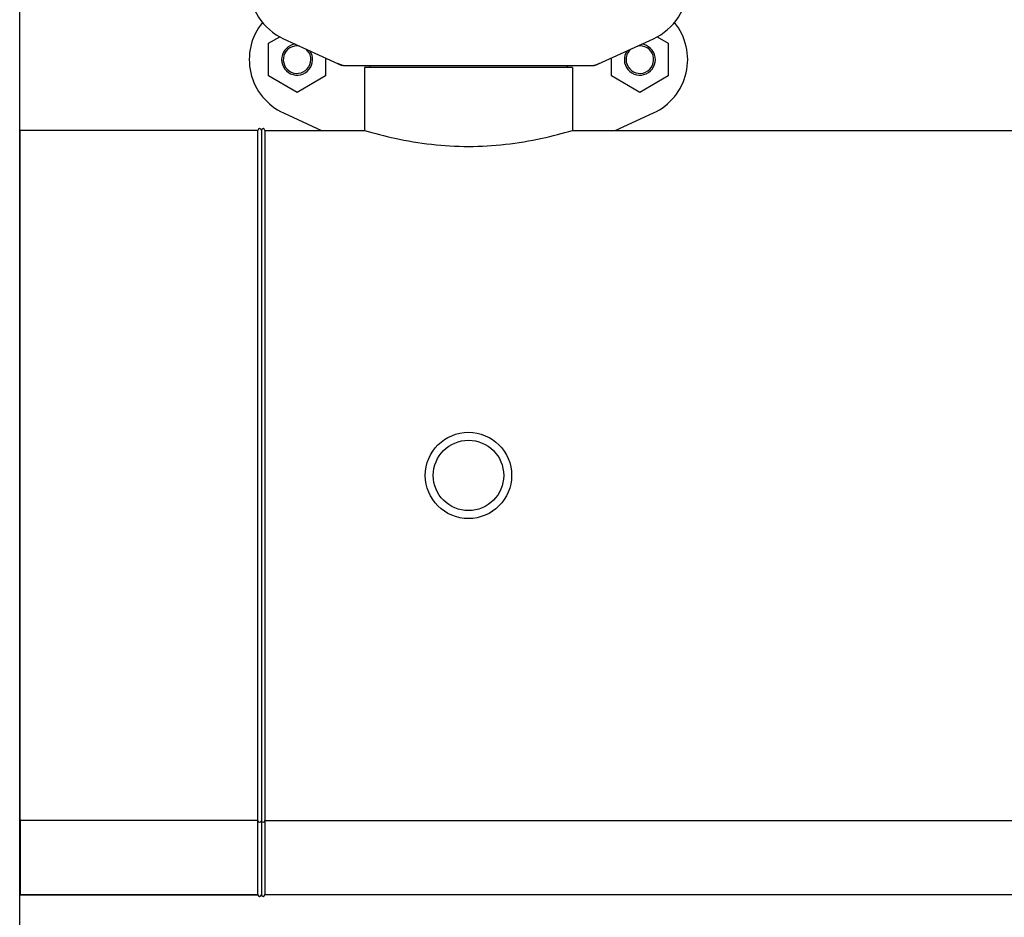
# Model space of a CAD drawing. Units: millimetres. Extents: x 17687 to 24419, y 2673 to 7538.
# Drawn here: x 20382 to 20668, y 6019 to 6279 of the extents above; entities that cross this region are included whole.
import ezdxf

# ---------------------------------------------------------------- set-up
doc = ezdxf.new("R2010")
doc.units = ezdxf.units.MM

# ---------------------------------------------------------------- blocks, each defined once
blk = doc.blocks.new('A$C6E0B6F0F')
for p, q in [((1524, 197.27), (1524, 469.73)), ((1596.12, 458.76), (1599.31, 460.61)), ((1600.44, 460.03), (1617.36, 452.32)), ((1690.64, 452.32), (1707.56, 460.03)), ((1708.68, 460.6), (1711.87, 458.76)), ((1596.12, 449.26), (1596.12, 458.76)), ((1711.87, 458.76), (1711.87, 449.26)), ((1612.57, 454.5), (1612.57, 449.26)), ((1695.42, 449.26), (1695.42, 454.49)), ((1617.66, 452.25), (1690.34, 452.25)), ((1684.15, 451.67), (1623.85, 451.67)), ((1623.85, 451.67), (1623.85, 433.5)), ((1623.85, 451.67), (1623.85, 433.5)), ((1625.45, 452.25), (1625.45, 451.67)), ((1682.55, 452.25), (1682.55, 451.67)), ((1684.15, 451.67), (1684.15, 433.5)), ((1684.15, 451.67), (1684.15, 433.5)), ((1604.34, 444.51), (1596.12, 449.26)), ((1612.57, 449.26), (1604.34, 444.51)), ((1703.64, 444.51), (1695.42, 449.26)), ((1711.87, 449.26), (1703.64, 444.51)), ((1600.44, 438.53), (1611.47, 433.5)), ((1696.53, 433.5), (1707.56, 438.53)), ((1524.18, 233.5), (1524.18, 433.5)), ((1593, 433.5), (1524.18, 433.5)), ((1593, 433.5), (1524.18, 433.5)), ((1593, 233.5), (1593, 433.5)), ((1594, 433.5), (1594, 233.5)), ((1594, 433.5), (1594, 212)), ((1595, 433.5), (1623.85, 433.5)), ((1595, 433.5), (1623.85, 433.5)), ((1595, 433.5), (1595, 212)), ((1684.15, 433.5), (1898.85, 433.5)), ((1524.18, 233.82), (1524.18, 212)), ((1593, 233.5), (1524.18, 233.5)), ((1593, 233.5), (1524.18, 233.5)), ((1593, 212), (1593, 233.5)), ((1595, 233.5), (2037.5, 233.5)), ((1593, 212), (1524.18, 212)), ((1524.18, 212), (1593, 212)), ((2037.5, 212), (1595, 212))]:
    blk.add_line(p, q)
for radius in [12.5, 10.2]:
    blk.add_circle((1654, 333.5), radius)
for centre, radius, start, end in [((1607.5, 475.5), 17, 114.5295, 245.4705), ((1700.5, 475.5), 17, 294.5295, 65.4705), ((1607.5, 454), 17, 140.7563, 245.4705), ((1700.5, 454), 17, 294.5295, 39.2445), ((1604.35, 454), 4.5, 96.1542, 34.7466), ((1604.35, 454), 4, 80.1286, 50.7577), ((1703.65, 454), 4.5, 145.2534, 83.8458), ((1703.65, 454), 4, 129.2423, 99.8714), ((1619.14, 459.78), 7.53, 245.4479, 270.0225), ((1688.86, 459.82), 7.57, 270.0042, 280.8771), ((1688.85, 459.82), 7.57, 280.9387, 294.5167), ((1593.5, 433.5), 0.5, 0, 180), ((1594.5, 433.5), 0.5, 0, 180), ((1594.5, 433.5), 0.5, 0, 180), ((1593.5, 233.5), 0.5, 180, 0), ((1594.5, 233.5), 0.5, 180, 0), ((1594.5, 233.5), 0.5, 180, 0), ((1593.5, 212), 0.5, 180, 0), ((1594.5, 212), 0.5, 180, 0)]:
    blk.add_arc(centre, radius, start, end)
for points in [[(1617.66, 452.25), (1617.56, 452.25), (1617.45, 452.27), (1617.36, 452.32)], [(1690.64, 452.32), (1690.55, 452.27), (1690.44, 452.25), (1690.34, 452.25)]]:
    blk.add_open_spline(points, degree=3)
blk.add_open_spline([(1623.85, 433.5), (1626.76, 432.62), (1636.63, 430.04), (1654, 428.01), (1671.37, 430.04), (1681.24, 432.62), (1684.15, 433.5)], degree=3, knots=[0, 0, 0, 0, 0.149263, 0.499999, 0.850736, 1, 1, 1, 1])

msp = doc.modelspace()

# ---------------------------------------------------------------- block references
msp.add_blockref('A$C6E0B6F0F', (18858.3, 5813.23))

doc.saveas('drawing.dxf')
